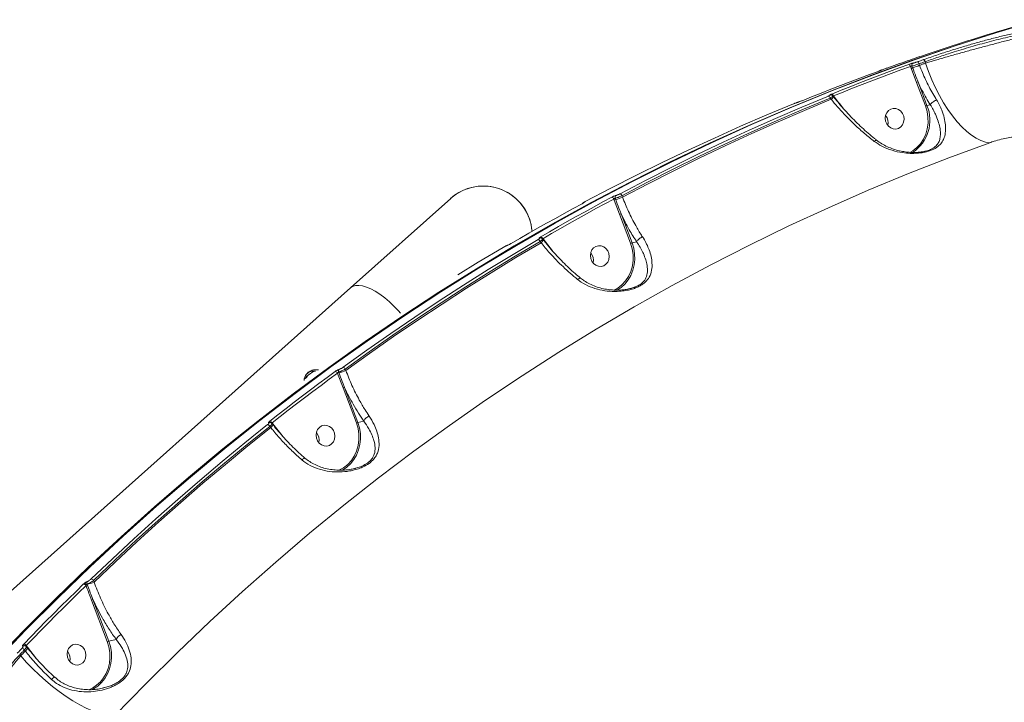
# Model space of a CAD drawing. Units: millimetres. Extents: x -460 to 9301, y 1077 to 9461.
# Drawn here: x 1383 to 1805, y 5460 to 5753 of the extents above; entities that cross this region are included whole.
import ezdxf

# ---------------------------------------------------------------- set-up
doc = ezdxf.new("R2010")
doc.units = ezdxf.units.MM
doc.layers.add('DiKom', color=7, linetype='Continuous')

msp = doc.modelspace()

# ---------------------------------------------------------------- linework, layer by layer
at = {"layer": 'DiKom', "color": 7, "linetype": 'Continuous', "lineweight": 15}
for p, q in [((1765.38, 5732.52), (1765.07, 5733.35)), ((1765.7, 5733.46), (1765.97, 5732.74)), ((1768.69, 5734.42), (1768.92, 5733.8)), ((1771.56, 5734.75), (1771.38, 5735.38)), ((1752.23, 5731.61), (1752.28, 5731.63)), ((1767.66, 5726.44), (1765.38, 5732.52)), ((1771.5, 5716.33), (1767.66, 5726.44)), ((1768.29, 5726.67), (1772.13, 5716.55)), ((1729.7, 5720.56), (1729.53, 5720.49)), ((1731.85, 5720.5), (1731.69, 5720.7)), ((1731.72, 5720.68), (1731.71, 5720.67)), ((1730.98, 5719.21), (1730.56, 5719.75)), ((1773.54, 5716.87), (1772.13, 5716.55)), ((1736.03, 5715.54), (1736.44, 5715.02)), ((1567.62, 5676.61), (1524.54, 5638.17)), ((1637.88, 5675.91), (1637.7, 5676.38)), ((1640.15, 5669.81), (1637.88, 5675.91)), ((1638.26, 5676.67), (1638.47, 5676.12)), ((1641.18, 5677.8), (1641.42, 5677.18)), ((1644.89, 5657.35), (1640.15, 5669.81)), ((1640.79, 5670.03), (1645.52, 5657.57)), ((1606.41, 5657.62), (1606, 5658.14)), ((1607.28, 5658.91), (1607.03, 5659.24)), ((1607.2, 5659.34), (1607.28, 5659.24)), ((1607.28, 5659.24), (1611.31, 5654.14)), ((1607.28, 5658.91), (1607.29, 5658.9)), ((1647.46, 5658.01), (1645.52, 5657.57)), ((1611.31, 5654.14), (1611.53, 5653.87)), ((1524.54, 5638.17), (1364.78, 5495.56)), ((1508.85, 5602.45), (1506.49, 5600.73)), ((1519.53, 5602.03), (1519.67, 5601.65)), ((1522.38, 5603.34), (1522.62, 5602.71)), ((1505.33, 5599.45), (1504.78, 5599.04)), ((1519.08, 5601.44), (1519.03, 5601.57)), ((1521.4, 5595.23), (1519.08, 5601.44)), ((1527.12, 5580.18), (1521.4, 5595.23)), ((1522.03, 5595.45), (1527.75, 5580.4)), ((1530.3, 5580.97), (1527.75, 5580.4)), ((1490.38, 5578.21), (1489.99, 5578.72)), ((1491.26, 5579.51), (1490.9, 5579.96)), ((1490.95, 5580.23), (1491.26, 5579.83)), ((1491.26, 5579.83), (1495.22, 5574.84)), ((1491.26, 5579.51), (1491.27, 5579.49)), ((1495.22, 5574.84), (1495.37, 5574.64)), ((1411.48, 5510.99), (1411.56, 5510.77)), ((1414.26, 5512.49), (1414.51, 5511.83)), ((1420.18, 5486.23), (1413.38, 5504.12)), ((1414.01, 5504.34), (1420.81, 5486.45)), ((1385.34, 5484.53), (1385.87, 5483.84)), ((1385.87, 5483.52), (1385.41, 5484.1)), ((1385.87, 5483.84), (1389.82, 5478.86)), ((1424.02, 5487.17), (1420.81, 5486.45)), ((1382.56, 5480.6), (1383, 5480.13)), ((1385, 5482.22), (1384.6, 5482.73)), ((1385.87, 5483.52), (1385.88, 5483.5)), ((1389.82, 5478.86), (1389.83, 5478.84)), ((1397.57, 5470.9), (1397.57, 5470.9)), ((1418.26, 5466.35), (1419.61, 5466.68))]:
    msp.add_line(p, q, dxfattribs=at)
at = {"layer": 'DiKom', "color": 7, "linetype": 'Continuous', "lineweight": 15, "flags": 128}
for points in [[(1370.86, 5477.08), (1384.33, 5491.05), (1398.03, 5504.75), (1411.95, 5518.18), (1426.09, 5531.32), (1440.45, 5544.18), (1455.02, 5556.75), (1469.8, 5569.02), (1484.78, 5581), (1499.96, 5592.67), (1515.33, 5604.05), (1530.9, 5615.11), (1546.65, 5625.86), (1562.57, 5636.3), (1578.68, 5646.42), (1594.95, 5656.22), (1611.39, 5665.69), (1627.99, 5674.84), (1644.75, 5683.66), (1661.65, 5692.15), (1678.7, 5700.3), (1695.89, 5708.12), (1713.22, 5715.6), (1730.67, 5722.73), (1748.25, 5729.52), (1765.95, 5735.97), (1783.76, 5742.07), (1801.68, 5747.81), (1819.71, 5753.21)], [(1820.59, 5753.41), (1802.56, 5748.01), (1784.64, 5742.26), (1766.83, 5736.17), (1749.13, 5729.72), (1731.55, 5722.93), (1714.1, 5715.79), (1696.77, 5708.32), (1679.58, 5700.5), (1662.53, 5692.35), (1645.63, 5683.86), (1628.87, 5675.04), (1612.27, 5665.89), (1595.83, 5656.42), (1579.56, 5646.62), (1563.45, 5636.5), (1547.53, 5626.06), (1531.78, 5615.31), (1516.21, 5604.24), (1500.84, 5592.87), (1485.66, 5581.2), (1470.68, 5569.22), (1455.9, 5556.95), (1441.33, 5544.38), (1426.97, 5531.52), (1412.83, 5518.38), (1398.91, 5504.95), (1385.21, 5491.25), (1371.74, 5477.27)], [(1731.23, 5721.48), (1735.35, 5723.14), (1739.47, 5724.77), (1743.59, 5726.39), (1747.73, 5727.99), (1751.87, 5729.58), (1756.01, 5731.14), (1760.17, 5732.68), (1764.33, 5734.21)], [(1765.07, 5733.35), (1760.91, 5731.83), (1756.76, 5730.29), (1752.62, 5728.73), (1748.48, 5727.15), (1744.35, 5725.55), (1740.23, 5723.93), (1736.11, 5722.29), (1732, 5720.64)], [(1767.95, 5735.27), (1768.29, 5735.39), (1768.63, 5735.51), (1768.97, 5735.63), (1769.3, 5735.75), (1769.64, 5735.87), (1769.98, 5735.99), (1770.31, 5736.11), (1770.65, 5736.24)], [(1771.38, 5735.38), (1771.05, 5735.26), (1770.71, 5735.14), (1770.37, 5735.02), (1770.04, 5734.9), (1769.7, 5734.78), (1769.36, 5734.66), (1769.03, 5734.54), (1768.69, 5734.42)], [(1768.92, 5733.8), (1769.25, 5733.92), (1769.58, 5734.04), (1769.91, 5734.15), (1770.24, 5734.27), (1770.57, 5734.39), (1770.9, 5734.51), (1771.23, 5734.63), (1771.56, 5734.75)], [(1771.56, 5734.75), (1772.83, 5731.14), (1774.25, 5727.61), (1775.81, 5724.18), (1777.49, 5720.88), (1779.28, 5717.74), (1781.15, 5714.8), (1783.1, 5712.07), (1785.1, 5709.59), (1787.14, 5707.37), (1789.2, 5705.43), (1791.25, 5703.8), (1793.29, 5702.49), (1795.29, 5701.5), (1797.23, 5700.86), (1799.1, 5700.56)], [(1751.57, 5731.34), (1747.41, 5729.82), (1743.26, 5728.28), (1739.11, 5726.71), (1734.97, 5725.13), (1730.84, 5723.53), (1726.71, 5721.91), (1722.59, 5720.27), (1718.48, 5718.62)], [(1755.69, 5732.88), (1755.36, 5732.76), (1755.02, 5732.64), (1754.68, 5732.52), (1754.35, 5732.4), (1754.01, 5732.28), (1753.67, 5732.16), (1753.34, 5732.03), (1753, 5731.91)], [(1640.34, 5678.6), (1651.31, 5684.35), (1662.34, 5689.96), (1673.43, 5695.43), (1684.58, 5700.75), (1695.8, 5705.93), (1707.07, 5710.96), (1718.4, 5715.85), (1729.79, 5720.59)], [(1714.83, 5717.23), (1703.44, 5712.49), (1692.11, 5707.6), (1680.84, 5702.57), (1669.63, 5697.39), (1658.47, 5692.07), (1647.38, 5686.61), (1636.35, 5681), (1625.38, 5675.25)], [(1730.56, 5719.75), (1719.18, 5715.01), (1707.86, 5710.13), (1696.59, 5705.1), (1685.39, 5699.92), (1674.24, 5694.61), (1663.16, 5689.15), (1652.14, 5683.54), (1641.18, 5677.8)], [(1641.42, 5677.18), (1652.4, 5682.94), (1663.44, 5688.55), (1674.54, 5694.02), (1685.71, 5699.35), (1696.94, 5704.53), (1708.23, 5709.57), (1719.58, 5714.46), (1730.98, 5719.21)], [(1764.74, 5696.32), (1766.01, 5697.05), (1767.79, 5698.44), (1769.34, 5700.14), (1770.63, 5702.09), (1771.61, 5704.26), (1772.28, 5706.59), (1772.6, 5709.01), (1772.58, 5711.49), (1772.21, 5713.95), (1771.5, 5716.33)], [(1761.66, 5713.09), (1760.91, 5714.09), (1759.94, 5714.83), (1758.84, 5715.25), (1757.68, 5715.31), (1756.58, 5715.02), (1755.61, 5714.38), (1754.86, 5713.46), (1754.38, 5712.33), (1754.21, 5711.08), (1754.37, 5709.81), (1754.85, 5708.62), (1755.6, 5707.62), (1756.57, 5706.88), (1757.67, 5706.46), (1758.82, 5706.4), (1759.93, 5706.69), (1760.9, 5707.33), (1761.65, 5708.25), (1762.13, 5709.38), (1762.3, 5710.63), (1762.14, 5711.9), (1761.66, 5713.09)], [(1799.1, 5700.56), (1781.59, 5694.11), (1764.2, 5687.3), (1746.94, 5680.15), (1729.82, 5672.65), (1712.83, 5664.8), (1695.99, 5656.61), (1679.29, 5648.09), (1662.75, 5639.23), (1646.37, 5630.03), (1630.16, 5620.5), (1614.11, 5610.65), (1598.25, 5600.47), (1582.56, 5589.97), (1567.06, 5579.15), (1551.74, 5568.02), (1536.63, 5556.58), (1521.71, 5544.83), (1507, 5532.78), (1492.5, 5520.42), (1478.21, 5507.77), (1464.14, 5494.83), (1450.29, 5481.6), (1436.67, 5468.09), (1423.29, 5454.3)], [(1624.09, 5674.32), (1620.25, 5672.25), (1616.41, 5670.17), (1612.58, 5668.06), (1608.77, 5665.94), (1604.95, 5663.8), (1601.15, 5661.64), (1597.36, 5659.46), (1593.57, 5657.27)], [(1606.33, 5660.13), (1610.12, 5662.32), (1613.91, 5664.5), (1617.71, 5666.66), (1621.52, 5668.8), (1625.34, 5670.92), (1629.17, 5673.03), (1633.01, 5675.12), (1636.85, 5677.19)], [(1637.7, 5676.38), (1633.85, 5674.31), (1630.02, 5672.23), (1626.2, 5670.12), (1622.38, 5668), (1618.57, 5665.86), (1614.77, 5663.71), (1610.98, 5661.53), (1607.2, 5659.34)], [(1521.44, 5604.09), (1531.63, 5611.42), (1541.9, 5618.61), (1552.25, 5625.67), (1562.67, 5632.6), (1573.18, 5639.39), (1583.75, 5646.04), (1594.41, 5652.55), (1605.13, 5658.93)], [(1606, 5658.14), (1595.29, 5651.77), (1584.64, 5645.26), (1574.07, 5638.61), (1563.58, 5631.83), (1553.16, 5624.91), (1542.82, 5617.86), (1532.56, 5610.67), (1522.38, 5603.34)], [(1522.62, 5602.71), (1532.82, 5610.05), (1543.1, 5617.26), (1553.46, 5624.33), (1563.9, 5631.26), (1574.41, 5638.06), (1585, 5644.72), (1595.67, 5651.24), (1606.41, 5657.62)], [(1637.74, 5637.14), (1639.4, 5638.07), (1641.18, 5639.47), (1642.73, 5641.16), (1644.02, 5643.12), (1645, 5645.28), (1645.66, 5647.61), (1645.99, 5650.04), (1645.97, 5652.51), (1645.6, 5654.97), (1644.89, 5657.35)], [(1645.52, 5657.57), (1646.22, 5655.25), (1646.61, 5652.85), (1646.68, 5650.43), (1646.42, 5648.04), (1645.85, 5645.74), (1644.98, 5643.58), (1643.82, 5641.59), (1642.41, 5639.83), (1640.76, 5638.33), (1639.16, 5637.26)], [(1590.17, 5655.57), (1579.45, 5649.2), (1570.72, 5643.87)], [(1635.05, 5654.11), (1634.3, 5655.11), (1633.33, 5655.85), (1632.22, 5656.27), (1631.07, 5656.33), (1629.97, 5656.04), (1629, 5655.4), (1628.25, 5654.48), (1627.77, 5653.35), (1627.6, 5652.1), (1627.76, 5650.83), (1628.24, 5649.64), (1628.99, 5648.64), (1629.96, 5647.9), (1631.06, 5647.48), (1632.21, 5647.42), (1633.32, 5647.71), (1634.29, 5648.35), (1635.04, 5649.27), (1635.52, 5650.4), (1635.69, 5651.65), (1635.53, 5652.92), (1635.05, 5654.11)], [(1524.54, 5638.17), (1525.53, 5638.8), (1526.73, 5639.16), (1528.14, 5639.24), (1529.73, 5639.02), (1531.47, 5638.53), (1533.32, 5637.76), (1535.27, 5636.73), (1537.27, 5635.45), (1539.29, 5633.96), (1541.3, 5632.26), (1543.27, 5630.4), (1545.15, 5628.41), (1546.09, 5627.32)], [(1546.09, 5627.32), (1545.15, 5628.41), (1543.27, 5630.4), (1541.3, 5632.26), (1539.29, 5633.96), (1537.27, 5635.45), (1535.27, 5636.73), (1533.32, 5637.76), (1531.47, 5638.53), (1529.73, 5639.02), (1528.14, 5639.24), (1526.73, 5639.16), (1525.53, 5638.8), (1524.54, 5638.17)], [(1489.99, 5580.95), (1493.46, 5583.68), (1496.95, 5586.39), (1500.45, 5589.08), (1503.95, 5591.76), (1507.47, 5594.42), (1511, 5597.07), (1514.54, 5599.7), (1518.09, 5602.31)], [(1519.03, 5601.57), (1515.49, 5598.95), (1511.95, 5596.33), (1508.43, 5593.68), (1504.91, 5591.02), (1501.41, 5588.35), (1497.91, 5585.66), (1494.43, 5582.95), (1490.95, 5580.23)], [(1413.23, 5513.15), (1422.38, 5521.87), (1431.63, 5530.47), (1440.97, 5538.94), (1450.4, 5547.29), (1459.92, 5555.52), (1469.53, 5563.62), (1479.23, 5571.6), (1489.02, 5579.45)], [(1489.99, 5578.72), (1480.21, 5570.88), (1470.52, 5562.91), (1460.91, 5554.82), (1451.4, 5546.6), (1441.98, 5538.25), (1432.64, 5529.78), (1423.4, 5521.2), (1414.26, 5512.49)], [(1414.51, 5511.83), (1423.67, 5520.56), (1432.93, 5529.17), (1442.28, 5537.66), (1451.72, 5546.02), (1461.25, 5554.26), (1470.88, 5562.37), (1480.59, 5570.36), (1490.38, 5578.21)], [(1517.28, 5576.94), (1516.53, 5577.94), (1515.56, 5578.68), (1514.46, 5579.1), (1513.31, 5579.16), (1512.2, 5578.87), (1511.23, 5578.23), (1510.48, 5577.31), (1510, 5576.18), (1509.83, 5574.93), (1509.99, 5573.66), (1510.47, 5572.47), (1511.22, 5571.47), (1512.19, 5570.73), (1513.29, 5570.31), (1514.45, 5570.25), (1515.55, 5570.54), (1516.52, 5571.18), (1517.27, 5572.1), (1517.75, 5573.23), (1517.92, 5574.48), (1517.76, 5575.75), (1517.28, 5576.94)], [(1519.63, 5559.82), (1519.66, 5559.84), (1521.63, 5560.9), (1523.41, 5562.29), (1524.97, 5563.99), (1526.25, 5565.94), (1527.23, 5568.11), (1527.9, 5570.44), (1528.22, 5572.86), (1528.2, 5575.34), (1527.83, 5577.79), (1527.12, 5580.18)], [(1527.75, 5580.4), (1528.45, 5578.08), (1528.84, 5575.68), (1528.91, 5573.26), (1528.65, 5570.87), (1528.08, 5568.57), (1527.21, 5566.41), (1526.05, 5564.42), (1524.64, 5562.66), (1522.99, 5561.16), (1521.15, 5559.95), (1520.98, 5559.86)], [(1384.28, 5485.17), (1387.46, 5488.45), (1390.64, 5491.72), (1393.84, 5494.97), (1397.05, 5498.21), (1400.28, 5501.43), (1403.51, 5504.63), (1406.76, 5507.82), (1410.02, 5511)], [(1411.05, 5510.33), (1407.8, 5507.16), (1404.55, 5503.97), (1401.32, 5500.77), (1398.1, 5497.55), (1394.89, 5494.32), (1391.69, 5491.07), (1388.51, 5487.8), (1385.34, 5484.53)], [(1410.37, 5482.89), (1409.62, 5483.9), (1408.65, 5484.64), (1407.54, 5485.06), (1406.39, 5485.12), (1405.29, 5484.82), (1404.32, 5484.19), (1403.57, 5483.27), (1403.09, 5482.14), (1402.92, 5480.88), (1403.08, 5479.62), (1403.56, 5478.43), (1404.31, 5477.43), (1405.28, 5476.69), (1406.38, 5476.27), (1407.53, 5476.2), (1408.64, 5476.5), (1409.61, 5477.14), (1410.36, 5478.06), (1410.84, 5479.19), (1411.01, 5480.44), (1410.85, 5481.71), (1410.37, 5482.89)], [(1412.22, 5465.58), (1413.8, 5466.31), (1415.59, 5467.48), (1417.2, 5468.94), (1418.57, 5470.66), (1419.7, 5472.6), (1420.54, 5474.71), (1421.09, 5476.95), (1421.33, 5479.28), (1421.25, 5481.63), (1420.87, 5483.97), (1420.18, 5486.23)], [(1420.81, 5486.45), (1421.52, 5484.12), (1421.92, 5481.71), (1422, 5479.28), (1421.75, 5476.89), (1421.19, 5474.57), (1420.31, 5472.39), (1419.16, 5470.4), (1417.73, 5468.63), (1416.08, 5467.12), (1414.24, 5465.91), (1413.39, 5465.48)], [(1381.51, 5481.24), (1381.76, 5481.51), (1382.02, 5481.77), (1382.27, 5482.04), (1382.53, 5482.31), (1382.78, 5482.57), (1383.04, 5482.84), (1383.29, 5483.11), (1383.55, 5483.37)], [(1384.6, 5482.73), (1384.34, 5482.46), (1384.09, 5482.2), (1383.84, 5481.93), (1383.58, 5481.66), (1383.33, 5481.4), (1383.07, 5481.13), (1382.82, 5480.86), (1382.56, 5480.6)], [(1383, 5480.13), (1383.25, 5480.4), (1383.5, 5480.66), (1383.75, 5480.92), (1384, 5481.18), (1384.25, 5481.44), (1384.5, 5481.7), (1384.75, 5481.96), (1385, 5482.22)], [(1383, 5480.13), (1385.51, 5477.34), (1388.14, 5474.6), (1390.89, 5471.95), (1393.73, 5469.42), (1396.64, 5467.01), (1399.57, 5464.76), (1402.52, 5462.69), (1405.45, 5460.81), (1408.33, 5459.14), (1411.15, 5457.7), (1413.86, 5456.51), (1416.46, 5455.56), (1418.91, 5454.87), (1421.19, 5454.45), (1423.29, 5454.3)]]:
    msp.add_lwpolyline(points, dxfattribs=at)
at = {"layer": 'DiKom', "color": 7, "linetype": 'Continuous', "lineweight": 15}
for centre, radius, start, end in [((1764.03, 5733.2), 1.05, 8.5687, 73.4702), ((1766.61, 5733.86), 0.993, 118.0577, 203.7846), ((1758.14, 5759.11), 27.51, 286.5428, 293.0762), ((1767.65, 5734.26), 1.06, 8.5607, 73.0385), ((1770.34, 5735.23), 1.05, 8.39, 72.9843), ((1767.54, 5727.46), 5.5, 106.5428, 113.0762), ((1769.59, 5721.97), 4.87, 105.4942, 113.3824), ((1729.48, 5719.54), 1.09, 10.9884, 73.8121), ((1730.83, 5720.19), 0.908, 90.9493, 111.1094), ((1730.85, 5720.29), 0.954, 23.9618, 99.6631), ((1729.83, 5720.93), 2.07, 303.5677, 347.8259), ((1730.94, 5720.44), 1.08, 10.6788, 74.1306), ((1756.8, 5710.19), 16.6, 303.5749, 22.536), ((1773.44, 5711.85), 4.87, 105.4944, 113.3823), ((1750.54, 5709.12), 4.96, 345.778, 39.5089), ((1581.6, 5660.95), 21, 4.0604, 131.7507), ((1581.6, 5660.95), 21, 41.7507, 131.7507), ((1640.05, 5677.46), 1.18, 16.7893, 75.6845), ((1581.6, 5660.95), 21, 4.0604, 41.7507), ((1625.17, 5673.95), 0.943, 117.4138, 141.2292), ((1636.57, 5676.04), 1.18, 16.814, 76.0768), ((1640.03, 5670.84), 5.5, 106.5428, 113.0762), ((1639.19, 5677.08), 1.01, 125.7437, 203.6731), ((1630.63, 5702.49), 27.51, 286.5428, 293.0762), ((1642.09, 5665.34), 4.87, 105.4942, 113.3824), ((1604.84, 5657.74), 1.23, 19.1321, 76.4486), ((1606.16, 5658.74), 0.905, 87.884, 118.7587), ((1606.05, 5658.95), 1.22, 18.849, 76.7296), ((1605.23, 5659.37), 2.11, 303.8685, 347.0527), ((1607.99, 5658.46), 1.05, 132.1344, 143.3843), ((1646.82, 5652.87), 4.87, 105.4944, 113.3823), ((1623.93, 5650.14), 4.96, 345.778, 39.5089), ((1623.93, 5650.14), 4.96, 345.7778, 39.5091), ((1517.83, 5601.01), 1.33, 24.9368, 78.6975), ((1520.47, 5602.45), 1.03, 133.2999, 203.6585), ((1511.84, 5628.02), 27.51, 286.5428, 293.0762), ((1521.17, 5602.78), 1.33, 24.8936, 78.3414), ((1506.47, 5599.29), 0.975, 125.0459, 158.8026), ((1521.24, 5596.38), 5.5, 106.5428, 113.0762), ((1523.34, 5590.75), 4.87, 105.4942, 113.3824), ((1489.73, 5579.6), 1.37, 26.9563, 79.3539), ((1488.76, 5578.09), 1.38, 27.219, 79.109), ((1490.04, 5579.47), 0.907, 85.7234, 126.3703), ((1489.21, 5579.97), 2.11, 303.8744, 347.0376), ((1491.96, 5579.05), 1.05, 132.1344, 143.3843), ((1529.06, 5575.7), 4.87, 105.4944, 113.3823), ((1506.16, 5572.97), 4.96, 345.778, 39.5089), ((1412.99, 5511.67), 1.51, 32.9316, 80.9985), ((1409.79, 5509.51), 1.5, 32.9955, 81.3212), ((1417.69, 5515.8), 8.29, 211.3001, 218.4149), ((1412.81, 5506.45), 4.5, 106.1734, 111.1147), ((1412.44, 5511.41), 1.06, 140.7302, 203.7648), ((1403.72, 5537.14), 27.51, 286.5429, 293.0764), ((1415.31, 5499.64), 4.87, 105.4942, 113.3827), ((1427.99, 5485.45), 4.33, 116.0088, 156.5453), ((1384.54, 5483.62), 0.911, 83.0062, 133.9523), ((1384.07, 5483.63), 1.55, 35.0546, 81.9921), ((1386.58, 5483.06), 1.05, 132.1342, 143.384), ((1422.11, 5481.75), 4.87, 105.4942, 113.3827), ((1383.32, 5481.83), 1.56, 35.3021, 81.7824), ((1383.81, 5483.98), 2.12, 303.9257, 346.9041), ((1399.25, 5478.93), 4.96, 345.778, 39.5089), ((1398.16, 5468.6), 2.38, 104.5141, 143.2931)]:
    msp.add_arc(centre, radius, start, end, dxfattribs=at)
for points, knots in [([(1815.18, 5752.02), (1812.43, 5751.23), (1803.86, 5748.75), (1789.53, 5744.3), (1776.89, 5740.25), (1770.08, 5737.89), (1769.01, 5737.52)], [0, 0, 0, 0, 0.1770591, 0.5535377, 0.9300335, 1, 1, 1, 1]), ([(1770.65, 5736.24), (1772.54, 5736.9), (1776.31, 5738.22), (1782.1, 5740.1), (1787.75, 5741.85), (1793.21, 5743.44), (1798.7, 5744.94), (1804.13, 5746.32), (1809.45, 5747.56), (1814.6, 5748.63), (1819.49, 5749.5), (1824.1, 5750.19), (1826.87, 5750.45), (1828.25, 5750.59)], [0, 0, 0, 0, 0.102184, 0.204368, 0.292491, 0.380892, 0.469013, 0.557403, 0.646077, 0.734468, 0.822883, 0.911581, 1, 1, 1, 1]), ([(1827.79, 5749.42), (1825.76, 5749.22), (1822.7, 5748.92), (1818.07, 5748.18), (1813.26, 5747.31), (1808.16, 5746.22), (1802.9, 5744.96), (1797.58, 5743.59), (1792.19, 5742.09), (1786.87, 5740.51), (1782.21, 5739.06), (1776.94, 5737.34), (1773.25, 5736.04), (1771.38, 5735.38)], [0, 0, 0, 0, 0.130741, 0.197815, 0.265384, 0.396115, 0.463201, 0.530784, 0.661198, 0.728102, 0.795493, 0.896889, 1, 1, 1, 1]), ([(1771.56, 5734.75), (1773.16, 5735.22), (1776.35, 5736.18), (1781.44, 5737.65), (1786.7, 5739.14), (1792.06, 5740.62), (1797.47, 5742.08), (1802.85, 5743.49), (1808.13, 5744.84), (1813.25, 5746.11), (1818.13, 5747.27), (1822.7, 5748.32), (1825.86, 5749.01), (1827.48, 5749.35), (1827.79, 5749.42)], [0, 0, 0, 0, 0.0874426, 0.1748852, 0.2633131, 0.3520184, 0.4404463, 0.5297495, 0.6193385, 0.7086419, 0.7985505, 0.8887507, 0.9786595, 1, 1, 1, 1]), ([(1769.01, 5737.54), (1768.9, 5737.5), (1767.62, 5737.08), (1764.74, 5736.08), (1760.44, 5734.57), (1757.27, 5733.44), (1755.69, 5732.88)], [0, 0, 0, 0, 0.028889, 0.352246, 0.676637, 1, 1, 1, 1]), ([(1764.33, 5734.21), (1764.35, 5734.21), (1764.52, 5734.27), (1764.86, 5734.39), (1765.35, 5734.54), (1765.81, 5734.67), (1766.03, 5734.72), (1766.14, 5734.74)], [0, 0, 0, 0, 0.037232, 0.277876, 0.518581, 0.759234, 1, 1, 1, 1]), ([(1765.7, 5733.46), (1765.66, 5733.46), (1765.58, 5733.45), (1765.42, 5733.43), (1765.25, 5733.4), (1765.13, 5733.37), (1765.08, 5733.36), (1765.07, 5733.35)], [0, 0, 0, 0, 0.240255, 0.481153, 0.722279, 0.962859, 1, 1, 1, 1]), ([(1768.69, 5734.42), (1768.65, 5734.4), (1768.38, 5734.3), (1767.81, 5734.09), (1767.01, 5733.83), (1766.25, 5733.6), (1765.88, 5733.51), (1765.7, 5733.46)], [0, 0, 0, 0, 0.0372364, 0.2781056, 0.5188615, 0.7593902, 1, 1, 1, 1]), ([(1766.14, 5734.74), (1766.25, 5734.76), (1766.48, 5734.81), (1766.94, 5734.94), (1767.42, 5735.09), (1767.77, 5735.2), (1767.93, 5735.26), (1767.95, 5735.27)], [0, 0, 0, 0, 0.240736, 0.481357, 0.722092, 0.962799, 1, 1, 1, 1]), ([(1768.92, 5733.8), (1769.76, 5731.74), (1771.47, 5727.57), (1774.05, 5722.61), (1775.74, 5719.83), (1776.28, 5718.92)], [0, 0, 0, 0, 0.395874, 0.80322, 1, 1, 1, 1]), ([(1752.24, 5731.6), (1752.24, 5731.6), (1752.24, 5731.6), (1752.22, 5731.59), (1752.13, 5731.55), (1751.91, 5731.47), (1751.62, 5731.36), (1751.4, 5731.28), (1751.34, 5731.26)], [0, 0, 0, 0, 0.005886, 0.09955, 0.26749, 0.527354, 0.853881, 1, 1, 1, 1]), ([(1752.28, 5731.63), (1752.29, 5731.63), (1752.34, 5731.65), (1752.37, 5731.65), (1752.25, 5731.6), (1751.98, 5731.49), (1751.71, 5731.39), (1751.57, 5731.34)], [0, 0, 0, 0, 0.03729, 0.278236, 0.519046, 0.759558, 1, 1, 1, 1]), ([(1753, 5731.91), (1752.97, 5731.9), (1752.77, 5731.83), (1752.47, 5731.72), (1752.26, 5731.64), (1752.16, 5731.6), (1752.08, 5731.56), (1752.02, 5731.53), (1751.99, 5731.5), (1751.99, 5731.5)], [0, 0, 0, 0, 0.054793, 0.39168, 0.747582, 0.867284, 0.926668, 0.997326, 1, 1, 1, 1]), ([(1753, 5731.91), (1752.86, 5731.86), (1752.59, 5731.77), (1752.32, 5731.66), (1752.2, 5731.61), (1752.23, 5731.61), (1752.28, 5731.63), (1752.28, 5731.63)], [0, 0, 0, 0, 0.240475, 0.481017, 0.721889, 0.962879, 1, 1, 1, 1]), ([(1765.97, 5732.74), (1766.09, 5732.43), (1766.68, 5730.87), (1767.44, 5728.84), (1768.11, 5727.13), (1768.29, 5726.67)], [0, 0, 0, 0, 0.153656, 0.768303, 1, 1, 1, 1]), ([(1773.54, 5716.87), (1772.96, 5717.83), (1771.73, 5719.86), (1769.97, 5723.14), (1768.85, 5725.49), (1768.29, 5726.67)], [0, 0, 0, 0, 0.309353, 0.653214, 1, 1, 1, 1]), ([(1729.79, 5720.59), (1729.93, 5720.65), (1730.23, 5720.77), (1730.5, 5720.92), (1730.62, 5721.02), (1730.55, 5721.03), (1730.51, 5721.03)], [0, 0, 0, 0, 0.256621, 0.513659, 0.761223, 1, 1, 1, 1]), ([(1730.51, 5721.03), (1730.47, 5721.04), (1730.4, 5721.05), (1730.48, 5721.12), (1730.62, 5721.2), (1730.69, 5721.24)], [0, 0, 0, 0, 0.350959, 0.701391, 1, 1, 1, 1]), ([(1731.67, 5720.68), (1731.68, 5720.68), (1731.76, 5720.65), (1731.6, 5720.47), (1731.22, 5720.15), (1730.77, 5719.88), (1730.56, 5719.75)], [0, 0, 0, 0, 0.080165, 0.382762, 0.693107, 1, 1, 1, 1]), ([(1730.69, 5721.24), (1730.73, 5721.26), (1730.88, 5721.33), (1731.08, 5721.42), (1731.23, 5721.48)], [0, 0, 0, 0, 0.287921, 1, 1, 1, 1]), ([(1731.68, 5720.7), (1731.63, 5720.76), (1731.53, 5720.89), (1731.31, 5721.01), (1731.08, 5721.08), (1730.91, 5721.1), (1730.84, 5721.09), (1730.82, 5721.09)], [0, 0, 0, 0, 0.216286, 0.477254, 0.710506, 0.928927, 1, 1, 1, 1]), ([(1732, 5720.64), (1731.93, 5720.65), (1731.83, 5720.66), (1731.74, 5720.68), (1731.72, 5720.68)], [0, 0, 0, 0, 0.720851, 1, 1, 1, 1]), ([(1750.65, 5701.56), (1750.29, 5701.84), (1749.02, 5702.82), (1746.85, 5704.67), (1744.15, 5707.09), (1741.47, 5709.67), (1738.83, 5712.37), (1736.27, 5715.18), (1733.93, 5717.89), (1732.51, 5719.69), (1731.87, 5720.51)], [0, 0, 0, 0, 0.0537481, 0.1885007, 0.3247694, 0.4625088, 0.6015631, 0.7416745, 0.8825045, 1, 1, 1, 1]), ([(1732, 5720.64), (1732.13, 5720.47), (1733.47, 5718.77), (1734.81, 5717.07), (1736.03, 5715.54)], [0, 0, 0, 0, 0.097405, 1, 1, 1, 1]), ([(1716.65, 5717.93), (1716.55, 5717.89), (1716.34, 5717.82), (1715.91, 5717.66), (1715.44, 5717.48), (1715.07, 5717.33), (1714.88, 5717.25), (1714.83, 5717.23)], [0, 0, 0, 0, 0.224954, 0.449581, 0.680328, 0.923813, 1, 1, 1, 1]), ([(1717.77, 5718.34), (1717.64, 5718.29), (1717.36, 5718.18), (1716.96, 5718.03), (1716.75, 5717.96), (1716.65, 5717.93)], [0, 0, 0, 0, 0.298623, 0.649048, 1, 1, 1, 1]), ([(1718.48, 5718.62), (1718.41, 5718.59), (1718.19, 5718.5), (1717.95, 5718.41), (1717.77, 5718.34)], [0, 0, 0, 0, 0.287922, 1, 1, 1, 1]), ([(1749.51, 5701.14), (1748.11, 5702.23), (1745.31, 5704.45), (1740.93, 5708.39), (1737.04, 5712.28), (1733.65, 5715.99), (1731.87, 5718.13), (1730.98, 5719.21)], [0, 0, 0, 0, 0.210648, 0.42475, 0.676213, 0.837399, 1, 1, 1, 1]), ([(1776.28, 5718.92), (1776.71, 5718.19), (1777.57, 5716.7), (1778.71, 5714.12), (1779.63, 5711.23), (1780.15, 5708.18), (1780.18, 5705.35), (1779.7, 5702.97), (1778.77, 5700.96), (1777.38, 5699.24), (1775.54, 5697.97), (1773.58, 5697.13), (1771.88, 5696.62), (1770.01, 5696.25), (1767.66, 5695.98), (1764.85, 5695.94), (1761.18, 5696.28), (1757.07, 5697.21), (1752.94, 5698.82), (1750.58, 5700.41), (1749.51, 5701.14)], [0, 0, 0, 0, 0.04463, 0.090184, 0.157889, 0.227691, 0.29761, 0.369117, 0.424259, 0.480815, 0.540816, 0.57086, 0.601961, 0.634083, 0.667038, 0.719263, 0.772775, 0.851718, 0.932987, 1, 1, 1, 1]), ([(1771.16, 5696.85), (1771.27, 5696.87), (1772.18, 5697.04), (1773.22, 5697.42), (1774.83, 5698.18), (1776.17, 5699.19), (1777.21, 5700.69), (1777.82, 5702.45), (1777.99, 5704.58), (1777.71, 5707.09), (1777, 5709.84), (1775.99, 5712.44), (1774.8, 5714.81), (1773.99, 5716.18), (1773.54, 5716.87), (1773.54, 5716.87)], [0, 0, 0, 0, 0.009121, 0.081908, 0.10236, 0.195673, 0.285165, 0.377688, 0.495535, 0.615763, 0.730871, 0.848779, 0.923722, 0.99996, 1, 1, 1, 1]), ([(1773.54, 5716.87), (1773.63, 5717.01), (1773.82, 5717.29), (1774.37, 5717.79), (1775.04, 5718.28), (1775.67, 5718.64), (1776.08, 5718.84), (1776.25, 5718.91), (1776.28, 5718.92)], [0, 0, 0, 0, 0.212342, 0.424684, 0.637027, 0.84937, 0.965475, 1, 1, 1, 1]), ([(1773.54, 5716.87), (1773.54, 5716.87), (1773.54, 5716.87), (1773.54, 5716.87), (1773.54, 5716.87)], [0, 0, 0, 0, 0.802565, 1, 1, 1, 1]), ([(1750.63, 5701.52), (1750.58, 5701.56), (1750.45, 5701.65), (1750.08, 5701.53), (1749.73, 5701.31), (1749.54, 5701.16), (1749.51, 5701.14)], [0, 0, 0, 0, 0.260688, 0.619381, 0.938863, 1, 1, 1, 1]), ([(1771.16, 5696.85), (1771.04, 5696.82), (1770.44, 5696.67), (1769.22, 5696.51), (1767.48, 5696.37), (1765.5, 5696.37), (1763.3, 5696.54), (1760.89, 5696.93), (1758.33, 5697.58), (1755.74, 5698.51), (1753.29, 5699.75), (1751.58, 5700.77), (1750.78, 5701.46), (1750.67, 5701.56)], [0, 0, 0, 0, 0.017828, 0.087553, 0.164533, 0.251718, 0.351887, 0.463001, 0.587857, 0.718244, 0.849144, 0.977774, 1, 1, 1, 1]), ([(1811.6, 5703.01), (1811.01, 5703.04), (1809.84, 5703.09), (1807.1, 5702.72), (1804.04, 5702.07), (1801.26, 5701.3), (1799.71, 5700.77), (1799.1, 5700.56)], [0, 0, 0, 0, 0.209907, 0.422895, 0.638264, 0.855354, 1, 1, 1, 1]), ([(1638.59, 5677.9), (1638.7, 5677.93), (1638.92, 5677.99), (1639.36, 5678.15), (1639.83, 5678.35), (1640.16, 5678.51), (1640.32, 5678.59), (1640.34, 5678.6)], [0, 0, 0, 0, 0.239387, 0.47867, 0.717915, 0.957711, 1, 1, 1, 1]), ([(1624.57, 5674.61), (1624.56, 5674.61), (1624.56, 5674.6), (1624.5, 5674.56), (1624.35, 5674.47), (1624.17, 5674.37), (1624.03, 5674.29), (1624, 5674.28)], [0, 0, 0, 0, 0.103699, 0.286208, 0.544676, 0.906158, 1, 1, 1, 1]), ([(1624.74, 5674.79), (1624.75, 5674.79), (1624.8, 5674.8), (1624.83, 5674.79), (1624.72, 5674.69), (1624.48, 5674.53), (1624.22, 5674.39), (1624.09, 5674.32)], [0, 0, 0, 0, 0.038572, 0.27809, 0.518356, 0.759231, 1, 1, 1, 1]), ([(1625.36, 5675.24), (1625.33, 5675.22), (1625.12, 5675.12), (1624.8, 5674.93), (1624.56, 5674.78), (1624.35, 5674.58), (1624.28, 5674.47), (1624.26, 5674.42)], [0, 0, 0, 0, 0.053819, 0.402008, 0.778998, 0.911792, 1, 1, 1, 1]), ([(1625.38, 5675.25), (1625.26, 5675.18), (1625, 5675.04), (1624.75, 5674.89), (1624.64, 5674.79), (1624.68, 5674.78), (1624.73, 5674.79), (1624.74, 5674.79)], [0, 0, 0, 0, 0.240665, 0.481436, 0.721633, 0.961201, 1, 1, 1, 1]), ([(1636.85, 5677.19), (1636.87, 5677.2), (1637.03, 5677.28), (1637.36, 5677.44), (1637.83, 5677.64), (1638.27, 5677.81), (1638.49, 5677.87), (1638.59, 5677.9)], [0, 0, 0, 0, 0.042616, 0.282457, 0.521621, 0.760758, 1, 1, 1, 1]), ([(1638.26, 5676.67), (1638.22, 5676.66), (1638.15, 5676.64), (1638, 5676.58), (1637.85, 5676.5), (1637.75, 5676.43), (1637.7, 5676.39), (1637.7, 5676.38)], [0, 0, 0, 0, 0.236889, 0.474243, 0.713749, 0.956608, 1, 1, 1, 1]), ([(1641.18, 5677.8), (1641.14, 5677.78), (1640.87, 5677.65), (1640.32, 5677.4), (1639.54, 5677.08), (1638.8, 5676.82), (1638.44, 5676.72), (1638.26, 5676.67)], [0, 0, 0, 0, 0.0422597, 0.2819829, 0.5212715, 0.7606222, 1, 1, 1, 1]), ([(1638.47, 5676.12), (1638.58, 5675.81), (1639.18, 5674.25), (1639.94, 5672.22), (1640.6, 5670.51), (1640.79, 5670.03)], [0, 0, 0, 0, 0.153312, 0.766583, 1, 1, 1, 1]), ([(1641.42, 5677.18), (1642.24, 5675.11), (1643.93, 5670.9), (1646.74, 5665.43), (1648.84, 5661.91), (1649.85, 5660.37), (1650, 5660.14)], [0, 0, 0, 0, 0.343499, 0.69694, 0.954531, 1, 1, 1, 1]), ([(1647.46, 5658.01), (1646.39, 5659.68), (1644.67, 5662.4), (1642.47, 5666.49), (1641.35, 5668.85), (1640.79, 5670.03)], [0, 0, 0, 0, 0.442701, 0.720167, 1, 1, 1, 1]), ([(1593.57, 5657.27), (1593.54, 5657.25), (1593.38, 5657.16), (1593.05, 5656.97), (1592.6, 5656.74), (1592.18, 5656.54), (1591.97, 5656.46), (1591.87, 5656.42)], [0, 0, 0, 0, 0.055773, 0.296804, 0.532662, 0.766239, 1, 1, 1, 1]), ([(1605.13, 5658.93), (1605.26, 5659.01), (1605.51, 5659.16), (1605.75, 5659.36), (1605.84, 5659.49), (1605.79, 5659.53), (1605.73, 5659.53), (1605.73, 5659.53)], [0, 0, 0, 0, 0.245788, 0.491791, 0.734288, 0.971525, 1, 1, 1, 1]), ([(1605.73, 5659.53), (1605.72, 5659.53), (1605.66, 5659.53), (1605.61, 5659.57), (1605.7, 5659.7), (1605.94, 5659.9), (1606.2, 5660.05), (1606.33, 5660.13)], [0, 0, 0, 0, 0.027856, 0.265019, 0.50771, 0.753962, 1, 1, 1, 1]), ([(1607, 5659.22), (1607.02, 5659.21), (1607.09, 5659.17), (1606.95, 5658.95), (1606.6, 5658.59), (1606.2, 5658.29), (1606, 5658.14)], [0, 0, 0, 0, 0.1090542, 0.4045225, 0.702968, 1, 1, 1, 1]), ([(1607.01, 5659.23), (1606.96, 5659.3), (1606.84, 5659.44), (1606.59, 5659.57), (1606.36, 5659.64), (1606.24, 5659.64), (1606.2, 5659.64)], [0, 0, 0, 0, 0.255043, 0.567607, 0.857197, 1, 1, 1, 1]), ([(1622.15, 5641.81), (1621.1, 5642.68), (1618.98, 5644.43), (1615.91, 5647.25), (1612.96, 5650.17), (1609.74, 5653.6), (1607.64, 5656.13), (1606.41, 5657.62)], [0, 0, 0, 0, 0.187285, 0.376551, 0.557006, 0.739197, 1, 1, 1, 1]), ([(1623.39, 5642.39), (1622.6, 5643.04), (1620.92, 5644.44), (1618.39, 5646.76), (1615.79, 5649.29), (1613.24, 5651.93), (1610.78, 5654.67), (1608.79, 5657.01), (1607.69, 5658.44), (1607.31, 5658.92)], [0, 0, 0, 0, 0.136769, 0.291025, 0.44682, 0.603896, 0.761888, 0.920357, 1, 1, 1, 1]), ([(1650, 5660.14), (1650.14, 5659.92), (1650.81, 5658.88), (1651.84, 5656.98), (1652.95, 5654.33), (1653.75, 5651.6), (1654.17, 5648.67), (1654.04, 5645.71), (1653.15, 5643), (1651.64, 5641.01), (1650.05, 5639.72), (1648.61, 5638.86), (1646.96, 5638.13), (1644.99, 5637.49), (1642.7, 5637), (1639.59, 5636.64), (1635.86, 5636.66), (1631.62, 5637.29), (1627.48, 5638.59), (1624.32, 5640.19), (1622.65, 5641.44), (1622.15, 5641.81)], [0, 0, 0, 0, 0.013455, 0.0657647, 0.1192356, 0.1826302, 0.2473566, 0.3250329, 0.4053504, 0.467846, 0.4985595, 0.5302984, 0.5609722, 0.5926248, 0.6340457, 0.6764914, 0.747173, 0.8197567, 0.8928425, 0.9680649, 1, 1, 1, 1]), ([(1644.24, 5637.82), (1644.47, 5637.86), (1645.22, 5638), (1646.49, 5638.42), (1648.25, 5639.17), (1649.45, 5639.98), (1650.68, 5641.13), (1651.72, 5642.68), (1652.24, 5645.06), (1652.07, 5647.65), (1651.43, 5650.28), (1650.5, 5652.72), (1649.31, 5655.12), (1648.26, 5656.84), (1647.59, 5657.81), (1647.46, 5658.01), (1647.46, 5658.01)], [0, 0, 0, 0, 0.019932, 0.067553, 0.117007, 0.194386, 0.213423, 0.313327, 0.443047, 0.57782, 0.686412, 0.796858, 0.886306, 0.977356, 0.999946, 1, 1, 1, 1]), ([(1647.46, 5658.01), (1647.54, 5658.16), (1647.72, 5658.48), (1648.24, 5659.02), (1648.89, 5659.53), (1649.47, 5659.88), (1649.84, 5660.06), (1649.96, 5660.12), (1650, 5660.14)], [0, 0, 0, 0, 0.220486, 0.440971, 0.661457, 0.881943, 0.963557, 1, 1, 1, 1]), ([(1647.46, 5658.01), (1647.46, 5658.01), (1647.46, 5658.01), (1647.46, 5658.01), (1647.46, 5658.01)], [0, 0, 0, 0, 0.695946, 1, 1, 1, 1]), ([(1591.87, 5656.42), (1591.77, 5656.38), (1591.57, 5656.3), (1591.15, 5656.1), (1590.7, 5655.87), (1590.37, 5655.69), (1590.2, 5655.59), (1590.17, 5655.57)], [0, 0, 0, 0, 0.234072, 0.467965, 0.703963, 0.944859, 1, 1, 1, 1]), ([(1623.36, 5642.36), (1623.31, 5642.39), (1623.2, 5642.46), (1622.84, 5642.32), (1622.48, 5642.08), (1622.24, 5641.89), (1622.18, 5641.84), (1622.15, 5641.81)], [0, 0, 0, 0, 0.228816, 0.5616, 0.894384, 0.944016, 1, 1, 1, 1]), ([(1644.24, 5637.82), (1644.14, 5637.79), (1643.44, 5637.61), (1642.03, 5637.4), (1639.97, 5637.22), (1637.66, 5637.23), (1635.15, 5637.46), (1632.49, 5637.96), (1629.84, 5638.74), (1627.31, 5639.83), (1625.14, 5641.06), (1623.93, 5642.03), (1623.42, 5642.44)], [0, 0, 0, 0, 0.01393, 0.095967, 0.187099, 0.2877, 0.405037, 0.528669, 0.656855, 0.785354, 0.908562, 1, 1, 1, 1]), ([(1510.89, 5602.97), (1510.31, 5603.02), (1509.05, 5603.13), (1507.23, 5602.52), (1505.76, 5601.39), (1504.85, 5599.98), (1504.74, 5598.93), (1504.69, 5598.46)], [0, 0, 0, 0, 0.188256, 0.407592, 0.621247, 0.828037, 1, 1, 1, 1]), ([(1509.63, 5602.41), (1509.26, 5602.43), (1508.22, 5602.5), (1506.73, 5602.02), (1505.92, 5601.33), (1505.58, 5601.05)], [0, 0, 0, 0, 0.240722, 0.687493, 1, 1, 1, 1]), ([(1518.09, 5602.31), (1518.12, 5602.33), (1518.27, 5602.44), (1518.59, 5602.65), (1519.03, 5602.9), (1519.45, 5603.1), (1519.66, 5603.17), (1519.76, 5603.2)], [0, 0, 0, 0, 0.055773, 0.296804, 0.532662, 0.766239, 1, 1, 1, 1]), ([(1519.53, 5602.03), (1519.49, 5602.02), (1519.42, 5601.99), (1519.29, 5601.89), (1519.17, 5601.76), (1519.08, 5601.64), (1519.04, 5601.58), (1519.03, 5601.57)], [0, 0, 0, 0, 0.217862, 0.443589, 0.683599, 0.939773, 1, 1, 1, 1]), ([(1522.38, 5603.34), (1522.33, 5603.31), (1522.06, 5603.15), (1521.51, 5602.86), (1520.76, 5602.49), (1520.05, 5602.2), (1519.7, 5602.09), (1519.53, 5602.03)], [0, 0, 0, 0, 0.054763, 0.294409, 0.530125, 0.764688, 1, 1, 1, 1]), ([(1519.76, 5603.2), (1519.87, 5603.23), (1520.08, 5603.3), (1520.5, 5603.5), (1520.94, 5603.75), (1521.26, 5603.95), (1521.41, 5604.07), (1521.44, 5604.09)], [0, 0, 0, 0, 0.234072, 0.467965, 0.703963, 0.944859, 1, 1, 1, 1]), ([(1522.62, 5602.71), (1523.46, 5600.56), (1525.18, 5596.18), (1528.03, 5590.54), (1530.56, 5586.2), (1532.02, 5584.03), (1532.62, 5583.14)], [0, 0, 0, 0, 0.307258, 0.623318, 0.846353, 1, 1, 1, 1]), ([(1505.69, 5599.76), (1505.69, 5599.76), (1505.69, 5599.75), (1505.62, 5599.69), (1505.49, 5599.58), (1505.34, 5599.47), (1505.25, 5599.4), (1505.24, 5599.39)], [0, 0, 0, 0, 0.134047, 0.325097, 0.606437, 0.979259, 1, 1, 1, 1]), ([(1505.91, 5600.09), (1505.91, 5600.09), (1505.97, 5600.1), (1506.01, 5600.07), (1505.92, 5599.94), (1505.69, 5599.72), (1505.45, 5599.54), (1505.33, 5599.45)], [0, 0, 0, 0, 0.027856, 0.265019, 0.50771, 0.753962, 1, 1, 1, 1]), ([(1506.44, 5600.71), (1506.41, 5600.69), (1506.19, 5600.53), (1505.91, 5600.3), (1505.66, 5600.05), (1505.48, 5599.8), (1505.42, 5599.6), (1505.4, 5599.51)], [0, 0, 0, 0, 0.054351, 0.414562, 0.681983, 0.852795, 1, 1, 1, 1]), ([(1506.49, 5600.73), (1506.36, 5600.64), (1506.12, 5600.46), (1505.89, 5600.25), (1505.8, 5600.11), (1505.85, 5600.09), (1505.9, 5600.09), (1505.91, 5600.09)], [0, 0, 0, 0, 0.245788, 0.491791, 0.734288, 0.971525, 1, 1, 1, 1]), ([(1519.67, 5601.65), (1519.79, 5601.34), (1520.38, 5599.79), (1521.15, 5597.71), (1521.84, 5595.96), (1522.03, 5595.45)], [0, 0, 0, 0, 0.150422, 0.752128, 1, 1, 1, 1]), ([(1530.3, 5580.97), (1529.52, 5582.11), (1527.94, 5584.41), (1525.79, 5588.04), (1523.8, 5591.73), (1522.62, 5594.21), (1522.03, 5595.45)], [0, 0, 0, 0, 0.259545, 0.521839, 0.75988, 1, 1, 1, 1]), ([(1489.5, 5580.2), (1489.49, 5580.2), (1489.43, 5580.21), (1489.37, 5580.27), (1489.44, 5580.43), (1489.65, 5580.67), (1489.87, 5580.86), (1489.99, 5580.95)], [0, 0, 0, 0, 0.038572, 0.27809, 0.518356, 0.759231, 1, 1, 1, 1]), ([(1532.62, 5583.14), (1533.37, 5581.93), (1534.73, 5579.75), (1535.98, 5576.61), (1536.77, 5573.57), (1536.99, 5570.42), (1536.48, 5567.75), (1535.42, 5565.66), (1534.12, 5563.99), (1532.05, 5562.31), (1529.42, 5560.98), (1526.78, 5560.09), (1523.69, 5559.39), (1519.93, 5559.03), (1515.59, 5559.25), (1511.29, 5560.16), (1507.21, 5561.75), (1504.88, 5563.47), (1503.76, 5564.3)], [0, 0, 0, 0, 0.078552, 0.142408, 0.207609, 0.285691, 0.366535, 0.405099, 0.444843, 0.497437, 0.549685, 0.591785, 0.634933, 0.70636, 0.779722, 0.853322, 0.929139, 1, 1, 1, 1]), ([(1526.76, 5560.71), (1527.47, 5560.92), (1529.08, 5561.39), (1531.44, 5562.54), (1533.23, 5564), (1534.27, 5565.43), (1534.66, 5566.31), (1535.11, 5567.71), (1535.29, 5569.63), (1534.8, 5572.38), (1533.83, 5575.09), (1532.43, 5577.89), (1531.12, 5579.89), (1530.3, 5580.97), (1530.3, 5580.98)], [0, 0, 0, 0, 0.067526, 0.151364, 0.234598, 0.295466, 0.359061, 0.362314, 0.496084, 0.63541, 0.747829, 0.862177, 0.99993, 1, 1, 1, 1]), ([(1530.3, 5580.98), (1530.38, 5581.14), (1530.54, 5581.48), (1531.04, 5582.05), (1531.68, 5582.59), (1532.19, 5582.92), (1532.51, 5583.09), (1532.58, 5583.12), (1532.62, 5583.14)], [0, 0, 0, 0, 0.231622, 0.463244, 0.694866, 0.92649, 0.961034, 1, 1, 1, 1]), ([(1530.3, 5580.98), (1530.3, 5580.97), (1530.3, 5580.97), (1530.3, 5580.97), (1530.3, 5580.97)], [0, 0, 0, 0, 0.621217, 1, 1, 1, 1]), ([(1489.02, 5579.45), (1489.13, 5579.54), (1489.36, 5579.73), (1489.56, 5579.97), (1489.63, 5580.14), (1489.57, 5580.19), (1489.51, 5580.2), (1489.5, 5580.2)], [0, 0, 0, 0, 0.240665, 0.4814361, 0.721633, 0.9612014, 1, 1, 1, 1]), ([(1490.88, 5579.94), (1490.9, 5579.92), (1490.97, 5579.87), (1490.85, 5579.62), (1490.54, 5579.22), (1490.17, 5578.89), (1489.99, 5578.72)], [0, 0, 0, 0, 0.121994, 0.414326, 0.707307, 1, 1, 1, 1]), ([(1490.89, 5579.95), (1490.83, 5580.02), (1490.7, 5580.19), (1490.4, 5580.33), (1490.2, 5580.36), (1490.11, 5580.37)], [0, 0, 0, 0, 0.301748, 0.671487, 1, 1, 1, 1]), ([(1503.76, 5564.3), (1502.31, 5565.59), (1499.47, 5568.1), (1495.41, 5572.27), (1492.43, 5575.66), (1490.81, 5577.68), (1490.38, 5578.21)], [0, 0, 0, 0, 0.302892, 0.594461, 0.892029, 1, 1, 1, 1]), ([(1505.05, 5565.05), (1504.83, 5565.23), (1503.74, 5566.16), (1501.79, 5567.97), (1499.24, 5570.46), (1496.74, 5573.08), (1494.33, 5575.78), (1492.51, 5577.94), (1491.54, 5579.19), (1491.29, 5579.52)], [0, 0, 0, 0, 0.0441971, 0.2204449, 0.3983703, 0.5776313, 0.7577685, 0.938223, 1, 1, 1, 1]), ([(1505.02, 5565.01), (1504.98, 5565.04), (1504.89, 5565.1), (1504.54, 5564.94), (1504.16, 5564.66), (1503.88, 5564.42), (1503.79, 5564.33), (1503.76, 5564.3)], [0, 0, 0, 0, 0.218073, 0.526472, 0.834872, 0.949026, 1, 1, 1, 1]), ([(1526.76, 5560.7), (1526.13, 5560.55), (1524.77, 5560.23), (1522.57, 5559.95), (1520.07, 5559.84), (1517.37, 5559.99), (1514.59, 5560.43), (1511.9, 5561.17), (1509.38, 5562.21), (1507.08, 5563.48), (1505.73, 5564.55), (1505.06, 5565.07)], [0, 0, 0, 0, 0.082696, 0.177313, 0.284976, 0.406719, 0.530891, 0.655029, 0.773758, 0.889096, 1, 1, 1, 1]), ([(1525.9, 5560.52), (1526.14, 5560.55), (1526.43, 5560.6), (1526.71, 5560.69), (1526.76, 5560.71)], [0, 0, 0, 0, 0.832901, 1, 1, 1, 1]), ([(1411.62, 5512.08), (1411.73, 5512.12), (1411.93, 5512.19), (1412.32, 5512.42), (1412.73, 5512.72), (1413.04, 5512.97), (1413.19, 5513.12), (1413.23, 5513.15)], [0, 0, 0, 0, 0.224954, 0.449581, 0.680328, 0.923813, 1, 1, 1, 1]), ([(1410.02, 5511), (1410.07, 5511.04), (1410.25, 5511.21), (1410.45, 5511.38), (1410.6, 5511.49)], [0, 0, 0, 0, 0.287922, 1, 1, 1, 1]), ([(1410.6, 5511.49), (1410.71, 5511.57), (1410.95, 5511.75), (1411.32, 5511.96), (1411.52, 5512.04), (1411.62, 5512.08)], [0, 0, 0, 0, 0.298623, 0.649048, 1, 1, 1, 1]), ([(1411.19, 5510.65), (1411.15, 5510.57), (1411.1, 5510.47), (1411.07, 5510.36), (1411.05, 5510.33)], [0, 0, 0, 0, 0.705379, 1, 1, 1, 1]), ([(1413.38, 5504.12), (1413.27, 5504.39), (1412.49, 5506.46), (1411.72, 5508.54), (1411.05, 5510.33)], [0, 0, 0, 0, 0.134365, 1, 1, 1, 1]), ([(1411.48, 5510.99), (1411.45, 5510.97), (1411.42, 5510.95), (1411.35, 5510.89), (1411.27, 5510.8), (1411.22, 5510.7), (1411.19, 5510.65)], [0, 0, 0, 0, 0.261838, 0.321004, 0.671572, 1, 1, 1, 1]), ([(1414.26, 5512.49), (1414.19, 5512.44), (1413.92, 5512.24), (1413.37, 5511.89), (1412.66, 5511.49), (1411.98, 5511.16), (1411.65, 5511.04), (1411.48, 5510.99)], [0, 0, 0, 0, 0.074891, 0.315165, 0.545133, 0.771495, 1, 1, 1, 1]), ([(1411.56, 5510.77), (1412.26, 5508.9), (1413.07, 5506.75), (1413.9, 5504.62), (1414.01, 5504.34)], [0, 0, 0, 0, 0.870769, 1, 1, 1, 1]), ([(1414.51, 5511.83), (1415.4, 5509.51), (1417.21, 5504.8), (1420.18, 5498.83), (1423.16, 5493.61), (1425.06, 5490.84), (1426.09, 5489.34)], [0, 0, 0, 0, 0.284862, 0.57775, 0.771567, 1, 1, 1, 1]), ([(1424.02, 5487.17), (1422.99, 5488.61), (1420.92, 5491.5), (1418.25, 5495.96), (1415.93, 5500.26), (1414.65, 5502.97), (1414.01, 5504.34)], [0, 0, 0, 0, 0.279448, 0.563418, 0.780713, 1, 1, 1, 1]), ([(1426.09, 5489.34), (1426.83, 5488.23), (1428.31, 5485.97), (1429.71, 5482.57), (1430.51, 5479.19), (1430.51, 5476.02), (1429.75, 5473.47), (1428.64, 5471.61), (1427.21, 5469.93), (1425.22, 5468.38), (1422.87, 5467.11), (1420.25, 5466.03), (1416.98, 5465.14), (1413.06, 5464.63), (1409.02, 5464.68), (1405.15, 5465.31), (1401.56, 5466.51), (1398.6, 5468.06), (1396.96, 5469.43), (1396.25, 5470.02)], [0, 0, 0, 0, 0.074758, 0.151909, 0.227391, 0.305176, 0.36885, 0.401039, 0.43433, 0.490457, 0.527801, 0.566084, 0.630103, 0.695766, 0.763729, 0.833224, 0.892827, 0.954061, 1, 1, 1, 1]), ([(1383.55, 5483.37), (1383.65, 5483.49), (1383.85, 5483.71), (1384.01, 5483.99), (1384.06, 5484.19), (1383.99, 5484.26), (1383.92, 5484.27), (1383.91, 5484.27)], [0, 0, 0, 0, 0.240475, 0.481017, 0.721889, 0.962879, 1, 1, 1, 1]), ([(1383.91, 5484.27), (1383.9, 5484.28), (1383.84, 5484.29), (1383.77, 5484.36), (1383.81, 5484.56), (1383.98, 5484.84), (1384.18, 5485.06), (1384.28, 5485.17)], [0, 0, 0, 0, 0.0372896, 0.2782363, 0.5190458, 0.7595575, 1, 1, 1, 1]), ([(1385.39, 5484.08), (1385.41, 5484.06), (1385.49, 5484), (1385.39, 5483.72), (1385.11, 5483.28), (1384.77, 5482.91), (1384.6, 5482.73)], [0, 0, 0, 0, 0.120464, 0.413783, 0.706848, 1, 1, 1, 1]), ([(1385.4, 5484.09), (1385.35, 5484.16), (1385.22, 5484.33), (1384.93, 5484.48), (1384.73, 5484.5), (1384.65, 5484.51)], [0, 0, 0, 0, 0.27974, 0.725574, 1, 1, 1, 1]), ([(1385.34, 5484.53), (1385.31, 5484.48), (1385.25, 5484.4), (1385.2, 5484.29), (1385.2, 5484.22), (1385.22, 5484.2), (1385.22, 5484.2)], [0, 0, 0, 0, 0.292583, 0.585952, 0.879598, 1, 1, 1, 1]), ([(1397.6, 5470.94), (1397.03, 5471.45), (1395.59, 5472.77), (1393.33, 5475.03), (1390.83, 5477.67), (1388.44, 5480.4), (1386.79, 5482.36), (1385.99, 5483.41), (1385.91, 5483.52)], [0, 0, 0, 0, 0.135051, 0.343736, 0.5538, 0.76454, 0.97501, 1, 1, 1, 1]), ([(1419.61, 5466.68), (1419.95, 5466.76), (1420.95, 5466.99), (1422.56, 5467.65), (1424.69, 5468.72), (1426.82, 5470.34), (1427.92, 5471.85), (1428.69, 5473.48), (1429.12, 5475.42), (1428.85, 5478.17), (1427.85, 5481.11), (1426.3, 5484.13), (1424.79, 5486.15), (1424.02, 5487.17)], [0, 0, 0, 0, 0.032511, 0.095051, 0.159083, 0.249551, 0.338913, 0.355058, 0.461726, 0.59344, 0.729541, 0.863077, 1, 1, 1, 1]), ([(1382.56, 5480.6), (1380.87, 5478.76), (1378.3, 5475.98), (1375.4, 5472.37), (1372.78, 5468.84), (1370.64, 5465.49), (1369.04, 5462.38), (1367.82, 5459.45), (1367.17, 5456.81), (1367.11, 5454.51), (1367.44, 5452.71), (1367.92, 5451.41), (1368.59, 5450.82), (1368.7, 5450.72)], [0, 0, 0, 0, 0.143045, 0.216431, 0.290357, 0.433402, 0.506809, 0.580763, 0.72328, 0.796414, 0.87009, 0.979206, 1, 1, 1, 1]), ([(1369.18, 5450.25), (1369.02, 5450.39), (1368.39, 5450.91), (1367.96, 5452.3), (1367.84, 5454.32), (1368.23, 5456.63), (1369.07, 5459.26), (1370.37, 5462.2), (1372.11, 5465.42), (1374.27, 5468.86), (1376.82, 5472.49), (1379.72, 5476.26), (1381.91, 5478.84), (1383, 5480.13)], [0, 0, 0, 0, 0.0393631, 0.1501185, 0.2442473, 0.3386674, 0.4327961, 0.5272466, 0.6219916, 0.7164421, 0.8108633, 0.9055787, 1, 1, 1, 1]), ([(1396.25, 5470.02), (1394.66, 5471.54), (1391.42, 5474.63), (1387.7, 5478.82), (1385.65, 5481.4), (1385, 5482.22)], [0, 0, 0, 0, 0.39848, 0.808515, 1, 1, 1, 1]), ([(1419.63, 5466.64), (1419.31, 5466.54), (1418.19, 5466.19), (1416.18, 5465.82), (1413.6, 5465.57), (1410.91, 5465.6), (1408.18, 5465.92), (1405.59, 5466.53), (1403.23, 5467.33), (1401.1, 5468.37), (1399.23, 5469.57), (1398.14, 5470.55), (1397.65, 5470.99)], [0, 0, 0, 0, 0.041378, 0.147479, 0.258109, 0.373539, 0.492661, 0.613444, 0.716812, 0.813672, 0.916234, 1, 1, 1, 1])]:
    msp.add_open_spline(points, degree=3, knots=knots, dxfattribs=at)

doc.saveas('drawing.dxf')
